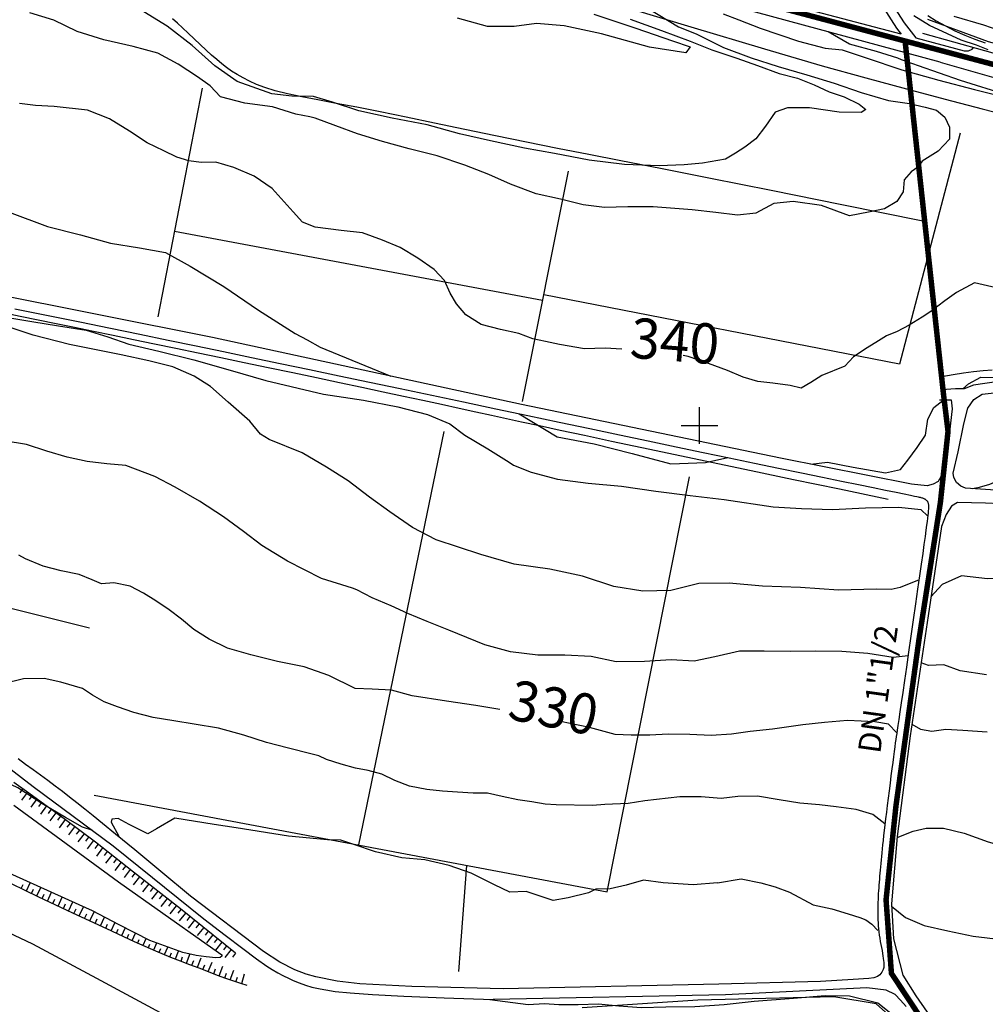
# Model space of a CAD drawing. Units: millimetres. Extents: x 1767 to 6811, y 135 to 3553.
# Drawn here: x 3651 to 3916, y 1626 to 1896 of the extents above; entities that cross this region are included whole.
import ezdxf
from ezdxf.enums import TextEntityAlignment as Align

# ---------------------------------------------------------------- set-up
doc = ezdxf.new("R2010")
doc.units = ezdxf.units.MM
doc.linetypes.add('NASCOSTA', pattern=[9.525, 6.35, -3.175])
doc.layers.add('Base_topografica_5000', color=8, linetype='Continuous')
doc.layers.add('Tubazione_Minoprio', color=74, linetype='NASCOSTA')
doc.styles.add('ARIAL', font='ARIAL.TTF')

msp = doc.modelspace()

# ---------------------------------------------------------------- linework, layer by layer
at = {"layer": 'Base_topografica_5000'}
for p, q in [((3903.36, 1883.92), (3984.97, 1860.86)), ((3689.21, 1814.21), (3701.38, 1876.85)), ((3788.99, 1791.09), (3801.59, 1854.11)), ((3794.51, 1818.68), (3693.74, 1837.56)), ((3837.46, 1779.49), (3837.46, 1789.49)), ((3832.46, 1784.49), (3842.46, 1784.49)), ((3767.47, 1782.85), (3744.1, 1669.71)), ((3564.64, 1755.77), (3670.43, 1729.1)), ((3652.14, 1685.12), (3651.33, 1683.99)), ((3653.45, 1684.18), (3651.82, 1681.93)), ((3654.74, 1683.25), (3653.93, 1682.12)), ((3656.04, 1682.31), (3654.41, 1680.06)), ((3657.34, 1681.37), (3656.52, 1680.25)), ((3658.64, 1680.43), (3657, 1678.18)), ((3659.93, 1679.49), (3659.11, 1678.36)), ((3661.22, 1678.54), (3659.58, 1676.3)), ((3662.52, 1677.6), (3661.7, 1676.48)), ((3663.81, 1676.66), (3662.17, 1674.41)), ((3665.11, 1675.68), (3664.27, 1674.57)), ((3666.38, 1674.72), (3664.71, 1672.5)), ((3667.66, 1673.75), (3666.82, 1672.64)), ((3668.94, 1672.79), (3667.26, 1670.57)), ((3670.21, 1671.82), (3669.37, 1670.71)), ((3671.49, 1670.86), (3669.81, 1668.64)), ((3672.77, 1669.87), (3671.92, 1668.77)), ((3674.04, 1668.89), (3672.33, 1666.69)), ((3675.3, 1667.91), (3674.45, 1666.81)), ((3676.56, 1666.93), (3674.86, 1664.73)), ((3677.83, 1665.95), (3676.98, 1664.85)), ((3679.09, 1664.97), (3677.39, 1662.77)), ((3680.36, 1663.99), (3679.5, 1662.89)), ((3681.62, 1663), (3679.91, 1660.81)), ((3773.72, 1664.12), (3771.53, 1635.12)), ((3682.89, 1662.01), (3682.03, 1660.92)), ((3684.15, 1661.02), (3682.42, 1658.84)), ((3685.4, 1660.03), (3684.54, 1658.94)), ((3651.71, 1657.84), (3652.24, 1658.94)), ((3653.15, 1657.14), (3654.24, 1659.38)), ((3654.59, 1656.45), (3655.14, 1657.59)), ((3656.03, 1655.75), (3657.15, 1658.07)), ((3686.66, 1659.04), (3684.93, 1656.85)), ((3687.91, 1658.05), (3687.05, 1656.95)), ((3657.49, 1655.06), (3658.05, 1656.24)), ((3658.94, 1654.37), (3660.06, 1656.76)), ((3660.39, 1653.69), (3660.95, 1654.9)), ((3661.83, 1653.01), (3662.98, 1655.44)), ((3689.17, 1657.06), (3687.45, 1654.87)), ((3690.43, 1656.06), (3689.56, 1654.97)), ((3691.68, 1655.07), (3689.96, 1652.89)), ((3663.28, 1652.33), (3663.86, 1653.56)), ((3664.73, 1651.64), (3665.9, 1654.13)), ((3666.18, 1650.96), (3666.77, 1652.22)), ((3667.63, 1650.29), (3668.8, 1652.8)), ((3692.94, 1654.08), (3692.08, 1652.99)), ((3694.19, 1653.09), (3692.47, 1650.91)), ((3695.45, 1652.09), (3694.59, 1651.01)), ((3669.08, 1649.61), (3669.67, 1650.86)), ((3670.53, 1648.94), (3671.69, 1651.41)), ((3671.99, 1648.26), (3672.55, 1649.47)), ((3673.44, 1647.59), (3674.52, 1649.93)), ((3696.7, 1651.09), (3694.97, 1648.92)), ((3697.96, 1650.1), (3697.09, 1649.01)), ((3699.21, 1649.1), (3697.47, 1646.92)), ((3674.89, 1646.91), (3675.41, 1648.05)), ((3676.35, 1646.24), (3677.35, 1648.44)), ((3677.81, 1645.58), (3678.29, 1646.64)), ((3679.26, 1644.91), (3680.21, 1646.98)), ((3700.46, 1648.1), (3699.59, 1647.01)), ((3701.71, 1647.1), (3699.97, 1644.93)), ((3680.72, 1644.25), (3681.18, 1645.26)), ((3682.17, 1643.59), (3683.07, 1645.55)), ((3683.65, 1642.92), (3684.07, 1643.88)), ((3685.11, 1642.28), (3685.92, 1644.11)), ((3702.96, 1646.1), (3702.09, 1645.01)), ((3704.21, 1645.1), (3702.47, 1642.93)), ((3705.46, 1644.1), (3704.59, 1643.02)), ((3686.57, 1641.63), (3686.97, 1642.53)), ((3688.03, 1640.98), (3688.88, 1642.89)), ((3689.53, 1640.34), (3689.95, 1641.34)), ((3691.01, 1639.72), (3691.88, 1641.78)), ((3706.71, 1643.11), (3704.97, 1640.93)), ((3707.96, 1642.11), (3707.1, 1641.04)), ((3709.21, 1641.11), (3707.47, 1638.94)), ((3692.48, 1639.1), (3692.93, 1640.16)), ((3694.02, 1638.51), (3694.85, 1640.69)), ((3695.52, 1637.94), (3695.95, 1639.08)), ((3697.01, 1637.37), (3698, 1639.97)), ((3700, 1636.23), (3701, 1638.82)), ((3710.46, 1640.11), (3709.59, 1639.02)), ((3698.5, 1636.8), (3699, 1638.1)), ((3701.48, 1635.65), (3701.99, 1636.95)), ((3702.97, 1635.07), (3703.99, 1637.66)), ((3704.46, 1634.49), (3704.97, 1635.78)), ((3705.97, 1633.9), (3706.95, 1636.51)), ((3707.47, 1633.34), (3707.96, 1634.64)), ((3709, 1632.79), (3709.93, 1635.41)), ((3710.55, 1632.26), (3710.98, 1633.58)), ((3712.12, 1631.76), (3712.9, 1634.43))]:
    msp.add_line(p, q, dxfattribs=at)
for points in [[(3828.34, 2027.81), (3829.46, 2025.54), (3832.23, 2016.94), (3834.32, 2009.77), (3839.32, 1999.14), (3847.58, 1984.08), (3855.74, 1967.65), (3861.53, 1956.02), (3867.38, 1945.38), (3872.08, 1935.83), (3878.53, 1923.13), (3882.85, 1913.95), (3887.23, 1905.18), (3890.03, 1900.06), (3893.5, 1894.66), (3896.7, 1890.57)], [(3892.7, 1891.62), (3812.08, 1912.86), (3706.04, 1944.3)], [(3903.36, 1883.92), (3811.01, 1909.01), (3704.91, 1940.46)], [(3903.25, 1791.53), (3906.43, 1791.52), (3906.69, 1789.09), (3905.7, 1780.42), (3904.83, 1774.63), (3903.57, 1770.48), (3902.83, 1769.21), (3901.51, 1768.41), (3899.87, 1767.99), (3895.55, 1768.41), (3859.62, 1775.61), (3788.77, 1790.3), (3704.14, 1808.58), (3611.11, 1827.15), (3541.44, 1841.01), (3536.78, 1842.76), (3536.68, 1843.42), (3538.74, 1849.24), (3557.6, 1885.63), (3576.61, 1922.12)], [(3810.55, 1901.07), (3835.13, 1893.58), (3855.32, 1887.55), (3871.1, 1882.97), (3883.06, 1879.65), (3894.13, 1876.65), (3904.73, 1873.83), (3914.85, 1871.19), (3924.51, 1868.74)], [(3823.59, 1898.51), (3831.76, 1893.65), (3836.54, 1891.66), (3844.02, 1887.99), (3851.64, 1885.13), (3859.03, 1882.79), (3866.89, 1880.48), (3874.38, 1878.2), (3881.76, 1875.64), (3889.21, 1873.43), (3895, 1872.6), (3899.32, 1871.65), (3902.34, 1870.81), (3904.65, 1868.87), (3905.94, 1866.16), (3905.93, 1862.85), (3902.84, 1859.58), (3898.49, 1856.81), (3897.24, 1855.2), (3895.48, 1853.9), (3893.53, 1851.78), (3893.25, 1848.48), (3891.49, 1845.85), (3888.19, 1843.76), (3883.77, 1842.88), (3878.55, 1841.88), (3870.85, 1844.67), (3863.1, 1845.78), (3857.8, 1845.22), (3852.95, 1842.61), (3847.85, 1842.06), (3841.94, 1842.77), (3835.52, 1843.54), (3824.76, 1844.32), (3817.88, 1844.39), (3811.47, 1844.13), (3805.59, 1844.9), (3799.4, 1846.45), (3792.75, 1847.93), (3785.71, 1850.51), (3779.83, 1853.19), (3773.24, 1855.71), (3765.62, 1858.27), (3758.01, 1860.24), (3750.64, 1862.26), (3743.85, 1864.29), (3737.86, 1866.52), (3732.22, 1868.59), (3730.79, 1868.94), (3726.97, 1869.7), (3720.52, 1871.75), (3712.96, 1872.72), (3706.28, 1874.49), (3703.49, 1877.49), (3699.98, 1879.96), (3694.72, 1883.35), (3689.17, 1886.42), (3682.39, 1888.19), (3674.4, 1890.05), (3667.07, 1892.37), (3660.66, 1895.46), (3654.1, 1897.42)], [(3818.52, 1895.71), (3827.06, 1892.58), (3834.97, 1889.65), (3840.9, 1887.27), (3847.68, 1885.08), (3853.41, 1883.07), (3859.32, 1880.88), (3864.34, 1879.54), (3868.88, 1877.78), (3872.95, 1875.8), (3877.06, 1874.41), (3881.2, 1872.48), (3883, 1870.95), (3881.79, 1870.18), (3875.76, 1870.22), (3867.58, 1871.4), (3861.58, 1871.44), (3858.21, 1870.26), (3855.58, 1866.39), (3852.91, 1862.93), (3849.91, 1860.64), (3847.32, 1859), (3844.64, 1857.37), (3838.33, 1856.3), (3833.26, 1855.88), (3826.45, 1855.58), (3816.92, 1855.95), (3807.24, 1857.11), (3797.79, 1858.93), (3789.53, 1860.45), (3780.22, 1862.4), (3771.72, 1864.37), (3762.91, 1866.83), (3753.35, 1868.65), (3744.19, 1870.63), (3736.96, 1872.97), (3731.77, 1874.52), (3725.87, 1874.65), (3720.39, 1875.31), (3710.89, 1878.61), (3704.76, 1882.92), (3698.54, 1888.47), (3691.74, 1893.76), (3685.3, 1897.75)], [(3808.57, 1897.12), (3820.04, 1893.29), (3830.12, 1889.82), (3834.93, 1888.18), (3833.73, 1886.5), (3823.77, 1888.04), (3810.69, 1891.72), (3800.42, 1893.86), (3792.84, 1894.51), (3786.71, 1893.7), (3779.46, 1893.68), (3771.18, 1895.94)], [(3843.95, 1897.13), (3848.28, 1895.51), (3854.11, 1893.27), (3864.63, 1889.66), (3871.86, 1887.81), (3876.57, 1887.36), (3883.11, 1885.12), (3892.9, 1881.87), (3903.02, 1879.04), (3912.78, 1876.47), (3921.19, 1874.38)], [(3887.88, 1898.78), (3891.46, 1893.21), (3892.7, 1891.62)], [(3898.68, 1840.47), (3876.47, 1844.94), (3857.09, 1848.82), (3840.53, 1852.12), (3826.8, 1854.83), (3815.9, 1856.96), (3807.18, 1858.65), (3798.63, 1860.33), (3790.12, 1862.03), (3781.65, 1863.75), (3773.22, 1865.5), (3764.89, 1867.26), (3757.12, 1868.88), (3750.04, 1870.32), (3743.65, 1871.58), (3737.96, 1872.67), (3732.96, 1873.59), (3728.55, 1874.43), (3724.68, 1875.27), (3721.32, 1876.12), (3718.49, 1876.98), (3716.19, 1877.84), (3714.29, 1878.71), (3712.53, 1879.61), (3710.88, 1880.54), (3709.36, 1881.5), (3707.96, 1882.49), (3706.65, 1883.52), (3705.3, 1884.65), (3703.86, 1885.9), (3702.35, 1887.25), (3700.76, 1888.73), (3699.08, 1890.31), (3697.45, 1891.87), (3695.93, 1893.31), (3694.51, 1894.63), (3693.21, 1895.83)], [(3916.51, 1887.31), (3913.31, 1888.56), (3909.14, 1889.97), (3905.38, 1891.7), (3900.5, 1893.93), (3896.18, 1896.63)], [(3899.94, 1895.73), (3916.56, 1889.6), (3964.27, 1876.53), (4007.95, 1865.85), (4061.74, 1845.71), (4087.4, 1838.04), (4101.53, 1828.97), (4132.06, 1815.23)], [(3900, 1896.74), (3902.33, 1895.24), (3904.83, 1893.84), (3907.44, 1892.55), (3910.13, 1891.36), (3912.9, 1890.27), (3915.75, 1889.27)], [(3923.78, 1891.19), (3915.36, 1894.03), (3907.22, 1896.4)], [(3921.79, 1874.92), (3908.99, 1878.91), (3897.49, 1882.95), (3892.81, 1884.59), (3891.77, 1885.06), (3885.97, 1886.84), (3878.52, 1888.84), (3872.72, 1892.24)], [(3898.51, 1891.88), (3966.44, 1872.9), (4001.13, 1863.64), (4035.59, 1853.01), (4067.37, 1843.67)], [(3896.7, 1890.57), (3909.97, 1887.07), (3911.15, 1887.06), (3912.15, 1887.5), (3912.51, 1887.97)], [(3816.19, 1805.36), (3811.69, 1805.64), (3806.02, 1805.46), (3799.14, 1806.65), (3795.3, 1807.47), (3791.84, 1808.18), (3787.97, 1809.67), (3783.03, 1810.8), (3777.71, 1812.15), (3773.53, 1814.76), (3770.97, 1817.81), (3769.24, 1820.72), (3767.7, 1824.15), (3764.82, 1827.17), (3760.35, 1830.31), (3755.55, 1833.19), (3750.71, 1835.25), (3745.16, 1837.25), (3739.4, 1837.88), (3732.22, 1838.77), (3728.77, 1840.18), (3726.25, 1842.94), (3720.46, 1849.34), (3715.5, 1852.77), (3709.98, 1855.15), (3705.06, 1856.54), (3701.06, 1856.47), (3697.67, 1856.9), (3694.39, 1857.93), (3690.81, 1859.63), (3686.25, 1861.84), (3681.43, 1865.02), (3675.95, 1868.45), (3669.86, 1870.77), (3660.76, 1871.79), (3655.7, 1872.11), (3651.27, 1872.59)], [(3908.87, 1864.52), (3892.28, 1801.26), (3794.82, 1820.24)], [(3984.97, 1860.86), (3981.72, 1850.81), (3978.03, 1838.84), (3970.8, 1809.9), (3968.99, 1803.75), (3968.02, 1799.49), (3967.61, 1797.47), (3966.37, 1796.61), (3957.28, 1795.38), (3941.13, 1795.67), (3919.39, 1796.53), (3912.51, 1795.52), (3909.93, 1794.57), (3907.59, 1794.57), (3903.89, 1794.31)], [(3648.4, 1842.9), (3658.92, 1839.01), (3667.98, 1836.65), (3676.23, 1834.45), (3684.16, 1833.14), (3691.3, 1831.85), (3698.02, 1828.14), (3707.22, 1822.59), (3716.75, 1816.04), (3726.8, 1809.64), (3730.02, 1807.91), (3733.61, 1805.94), (3753, 1798.03)], [(3919.92, 1821.87), (3912.78, 1823.57), (3907.9, 1820.87), (3904.63, 1818.63), (3900.82, 1815.72), (3898.47, 1814.15), (3894.88, 1811.93), (3891.58, 1810.21), (3888.71, 1809.08), (3886.53, 1807.71), (3883.39, 1805.72), (3879.69, 1803.33), (3877.25, 1800.73), (3870.98, 1798.17), (3867.98, 1796.28), (3865.29, 1794.76), (3862.29, 1795.47), (3857.59, 1796.05), (3853.48, 1796.52), (3849.41, 1797.76), (3845.12, 1799.53), (3839.99, 1801.52), (3834.34, 1803.4), (3833.04, 1803.63)], [(3650, 1816.46), (3659.08, 1814.62), (3667.82, 1812.85), (3676.21, 1811.14), (3684.26, 1809.49), (3692.03, 1807.89), (3699.61, 1806.31), (3707.15, 1804.74), (3714.83, 1803.14), (3722.67, 1801.5), (3730.65, 1799.83), (3738.8, 1798.12), (3747.1, 1796.37), (3755.55, 1794.59), (3764.16, 1792.78), (3772.9, 1790.94), (3781.71, 1789.08), (3790.51, 1787.22), (3799.09, 1785.41), (3807.45, 1783.65), (3815.57, 1781.95), (3823.45, 1780.29), (3831.09, 1778.7), (3838.48, 1777.15), (3845.63, 1775.67), (3852.52, 1774.23), (3859.14, 1772.87), (3865.42, 1771.57), (3871.17, 1770.38), (3876.37, 1769.31), (3880.99, 1768.35), (3885.02, 1767.52), (3888.46, 1766.82), (3891.31, 1766.23), (3893.57, 1765.77), (3895.25, 1765.43), (3896.37, 1765.2), (3896.98, 1765.07), (3897.37, 1764.99), (3897.66, 1764.93), (3897.9, 1764.87), (3898.13, 1764.81), (3898.34, 1764.75), (3898.53, 1764.68), (3898.71, 1764.62), (3898.87, 1764.55), (3899.02, 1764.48), (3899.15, 1764.41), (3899.27, 1764.33), (3899.38, 1764.25), (3899.49, 1764.17), (3899.59, 1764.08), (3899.7, 1763.96), (3899.85, 1763.78), (3899.97, 1763.58), (3900.05, 1763.43), (3900.1, 1763.29), (3900.14, 1763.09), (3900.17, 1762.85), (3900.18, 1762.53), (3900.18, 1762.14), (3900.16, 1761.68), (3900.12, 1761.15), (3900.07, 1760.55), (3900, 1759.88), (3899.92, 1759.14), (3899.82, 1758.28), (3899.68, 1757.19), (3899.5, 1755.83), (3899.26, 1754.1), (3898.96, 1751.98), (3898.61, 1749.48), (3898.21, 1746.6), (3897.74, 1743.35), (3897.22, 1739.71), (3896.64, 1735.69), (3896.02, 1731.34), (3895.38, 1726.9), (3894.74, 1722.46), (3894.15, 1718.38), (3893.61, 1714.7), (3893.14, 1711.43), (3892.72, 1708.57), (3892.36, 1706.11), (3892.06, 1704.06), (3891.82, 1702.41), (3891.63, 1701.16), (3891.48, 1700.18), (3891.36, 1699.42), (3891.24, 1698.61), (3891.11, 1697.65), (3890.95, 1696.54), (3890.78, 1695.27), (3890.59, 1693.86), (3890.39, 1692.28), (3890.16, 1690.55), (3889.92, 1688.67), (3889.66, 1686.67), (3889.4, 1684.57), (3889.14, 1682.5), (3888.89, 1680.52), (3888.66, 1678.65), (3888.45, 1676.89), (3888.25, 1675.24), (3888.07, 1673.7), (3887.91, 1672.27), (3887.76, 1670.96), (3887.63, 1669.75), (3887.52, 1668.64), (3887.41, 1667.6), (3887.31, 1666.6), (3887.22, 1665.63), (3887.13, 1664.68), (3887.04, 1663.76), (3886.96, 1662.86), (3886.88, 1661.99), (3886.81, 1661.14), (3886.74, 1660.32), (3886.67, 1659.52), (3886.61, 1658.74), (3886.55, 1657.96), (3886.5, 1657.18), (3886.45, 1656.4), (3886.41, 1655.61), (3886.38, 1654.83), (3886.35, 1654.04), (3886.33, 1653.25), (3886.31, 1652.45), (3886.3, 1651.65), (3886.29, 1650.85), (3886.3, 1650.04), (3886.33, 1649.23), (3886.37, 1648.41), (3886.43, 1647.58), (3886.5, 1646.75), (3886.6, 1645.91), (3886.71, 1645.06), (3886.85, 1644.2), (3886.99, 1643.34), (3887.16, 1642.47), (3887.32, 1641.63), (3887.48, 1640.82), (3887.61, 1640.05), (3887.72, 1639.34), (3887.81, 1638.68), (3887.88, 1638.07), (3887.93, 1637.51), (3887.95, 1637.01), (3887.95, 1636.56), (3887.93, 1636.15), (3887.75, 1635.62), (3887.37, 1634.87), (3886.84, 1634.17), (3886.2, 1633.68), (3885.25, 1633.35), (3883.86, 1633.15), (3879.6, 1632.88), (3870.63, 1632.39), (3842.74, 1631.58), (3783.73, 1630.35), (3783.73, 1630.35), (3758.7, 1630.95), (3744.49, 1631.74), (3738.25, 1632.47), (3732.43, 1633.61), (3729.79, 1634.36), (3726.69, 1635.51), (3722.57, 1637.67), (3718.06, 1640.55), (3698.07, 1655.67), (3690.01, 1662.41), (3682.84, 1668.36), (3677.56, 1672.7), (3673.99, 1675.62), (3671.45, 1677.67), (3669.13, 1679.54), (3666.98, 1681.24), (3664.96, 1682.83), (3663.01, 1684.33), (3661.04, 1685.84), (3659.05, 1687.33), (3657.04, 1688.82), (3655.01, 1690.31), (3652.96, 1691.78), (3650.88, 1693.26)], [(3889.17, 1764.26), (3875.8, 1767.05), (3863.27, 1769.66), (3851.6, 1772.1), (3840.77, 1774.37), (3830.79, 1776.47), (3821.66, 1778.4), (3813.38, 1780.15), (3805.95, 1781.73), (3799.37, 1783.14), (3793.64, 1784.38), (3788.76, 1785.44), (3784.66, 1786.35), (3780.56, 1787.25), (3776.22, 1788.2), (3771.63, 1789.2), (3766.8, 1790.25), (3761.72, 1791.34), (3756.39, 1792.48), (3750.82, 1793.67), (3745, 1794.91), (3738.94, 1796.19), (3732.64, 1797.52), (3726.08, 1798.9), (3719.37, 1800.31), (3712.81, 1801.68), (3706.42, 1803.01), (3700.19, 1804.31), (3694.13, 1805.57), (3688.24, 1806.8), (3682.51, 1807.98), (3676.96, 1809.13), (3671.57, 1810.24), (3666.35, 1811.31), (3661.29, 1812.35), (3656.4, 1813.34), (3651.48, 1814.35), (3646.3, 1815.4)], [(3646.47, 1814.36), (3654.62, 1813.01), (3661.93, 1811.78), (3669.49, 1810.64), (3675.49, 1808.79), (3681.23, 1806.8), (3689.46, 1804.86), (3698.99, 1802.51), (3708.96, 1799.63), (3718.77, 1796.8), (3734.55, 1793.09), (3745.51, 1791.42), (3754.9, 1789.66), (3762.98, 1787.48), (3769.1, 1784.94), (3773.25, 1781.88), (3779.52, 1778.1), (3785.34, 1774.49), (3786.55, 1773.67), (3791.39, 1771.78), (3798.58, 1769.81), (3807.01, 1768.77), (3816.09, 1767.94), (3825.55, 1766.54), (3834.95, 1765.33), (3844.22, 1764.25), (3857.67, 1762.27), (3865.46, 1761.83), (3873.95, 1761.54), (3882.91, 1761.95), (3892.03, 1762.12), (3898.12, 1761.5), (3900.01, 1759.74)], [(3897.6, 1742.28), (3892.46, 1740.17), (3889.95, 1739.67), (3885.95, 1739.76), (3875.58, 1739.4), (3865.17, 1740.18), (3854.78, 1740.5), (3845.62, 1741.35), (3837.28, 1741.26), (3829.6, 1739.38), (3821.97, 1739.21), (3814.01, 1740.49), (3805.45, 1743.28), (3796.54, 1745.16), (3786.77, 1746.57), (3777.56, 1749.21), (3765.41, 1753.26), (3758.85, 1756.63), (3752.7, 1760.91), (3747.16, 1764.86), (3741.25, 1769.35), (3735.37, 1773.12), (3728.68, 1777.01), (3719.67, 1780.72), (3717.24, 1782.15), (3714.31, 1785.67), (3708.4, 1790.9), (3703.55, 1795.22), (3699.11, 1797.99), (3693.29, 1800.53), (3686.73, 1802.22), (3679.16, 1803.86), (3664.97, 1806.68), (3655.01, 1809.2), (3644.76, 1812.61)], [(3917.59, 1799.62), (3915.14, 1799.46), (3912.54, 1799.19), (3909.8, 1798.83), (3906.92, 1798.37), (3903.89, 1797.8)], [(3909.59, 1794.57), (3911.19, 1795.87), (3914.5, 1797.72), (3919.83, 1797.63)], [(3929.36, 1766.09), (3910.34, 1767.37), (3909.06, 1767.87), (3907.86, 1768.92), (3907.14, 1770.26), (3906.99, 1771.49), (3908.33, 1777.3), (3909.83, 1784.93), (3911, 1789.27), (3912.59, 1791.63), (3914.93, 1793.1), (3920.59, 1793.75)], [(3867.98, 1773.94), (3872.51, 1774.5), (3879.6, 1773.08), (3888.38, 1771.56), (3892.57, 1772.43), (3894.57, 1775.02), (3897.12, 1778.46), (3899.34, 1781.86), (3900.01, 1786.24), (3901.69, 1789.47), (3904.15, 1791.38), (3904.46, 1791.53)], [(3912.11, 1767.25), (3914.17, 1767.64), (3917, 1768.45), (3920, 1769.73), (3926.06, 1774.12), (3931, 1778.68), (3935.6, 1782.34), (3942.2, 1785.17), (3951.89, 1786.81), (3956.63, 1787.78), (3963.39, 1788.29), (3972.18, 1789.12), (3982.2, 1789.57), (3992.71, 1789.38), (3999.82, 1788.06), (4003.34, 1789.56)], [(3788.12, 1787.72), (3798.49, 1781.37), (3808.66, 1779.48), (3819.07, 1776.84), (3829.62, 1773.98), (3839.09, 1774.39), (3845.22, 1775.74)], [(3894.6, 1721.51), (3890.55, 1721), (3883.62, 1722.07), (3876.46, 1722.63), (3869.14, 1722.72), (3862.32, 1722.7), (3855.17, 1722.76), (3848.47, 1722.76), (3841.67, 1721.2), (3836, 1720.01), (3829.77, 1720.42), (3822.41, 1719.95), (3814.66, 1719.87), (3807.81, 1721.27), (3800.58, 1721.64), (3793.21, 1721.63), (3785.76, 1722.53), (3778.66, 1724.46), (3768.81, 1728.54), (3762.94, 1730.85), (3757.64, 1733.09), (3753.01, 1735.17), (3747.83, 1737.37), (3743.66, 1739.56), (3742.43, 1739.95), (3734, 1742.63), (3724.63, 1747.42), (3717.67, 1751.66), (3712.62, 1755.54), (3707.11, 1759.5), (3700.58, 1763.84), (3693.93, 1767.64), (3688.36, 1770.56), (3680.39, 1773.52), (3675.15, 1774.03), (3669.79, 1774.7), (3664.36, 1775.81), (3658.74, 1777.52), (3653.19, 1779.27), (3647.07, 1780.35)], [(3671.68, 1683.37), (3812.18, 1656.86), (3834.76, 1770.47)], [(4012.35, 1625.78), (4012.92, 1670.01), (4013.66, 1737.6), (4013.57, 1756.63), (4013.57, 1756.63), (4013.03, 1757.53), (4012.28, 1758.16), (4011.38, 1758.42), (3951.14, 1761.61), (3915.84, 1763.26), (3908.09, 1763.4), (3906.5, 1762.42), (3904.99, 1760.19), (3903.78, 1756.83), (3900.09, 1732.42), (3895.14, 1699.58), (3891.62, 1672.06), (3890.02, 1653.6), (3890.57, 1644.07), (3893.2, 1634.11), (3896.75, 1628.43), (3907.64, 1612.65)], [(3955.35, 1761.39), (3951.08, 1759.43), (3947.63, 1757.26), (3943.51, 1754.66), (3938.77, 1751.67), (3933.86, 1748.56), (3929.18, 1745.61), (3924.16, 1742.78), (3916.39, 1742.54), (3909.22, 1743.38), (3903.94, 1741), (3900.87, 1737.61)], [(3782.84, 1706.79), (3776.26, 1707.89), (3768.24, 1709.09), (3758.77, 1710.56), (3753.13, 1712.05), (3747.87, 1712.31), (3743.15, 1712.52), (3735.96, 1716.06), (3729.22, 1718.47), (3721.91, 1719.92), (3714.65, 1721.71), (3708.21, 1723.57), (3703.17, 1726.02), (3699.05, 1728.7), (3695.65, 1731.55), (3692.26, 1734.06), (3688.62, 1736.55), (3685.26, 1738.6), (3681.62, 1740.52), (3677.1, 1741.49), (3673.71, 1741.22), (3671.16, 1742.23), (3667.61, 1743.73), (3662.73, 1744.73), (3657.78, 1745.97), (3652.96, 1748.03), (3651.1, 1748.99)], [(3692.26, 1622.52), (3672.44, 1633.19), (3654.96, 1642.61), (3624.57, 1656.9), (3601.5, 1669.25), (3581.97, 1681.06), (3560.09, 1694.54), (3534.7, 1708.47), (3513.23, 1718.88), (3496.41, 1729), (3487.71, 1731.34), (3486.72, 1720.18), (3486.06, 1706.29), (3485.32, 1695.28), (3486.88, 1682.17), (3489.2, 1674.48), (3494.14, 1663.6), (3502.97, 1649.58), (3511.92, 1635.67), (3518.81, 1624.2)], [(3916.09, 1716.24), (3908.9, 1717.35), (3904.35, 1719.01), (3900.2, 1718.86), (3898.15, 1719.57)], [(3822.49, 1681.77), (3817.99, 1681.08), (3811.57, 1680.79), (3808.21, 1680.54), (3798.26, 1680.74), (3795.26, 1680.88), (3791.55, 1681.5), (3787.75, 1682.06), (3783.49, 1682.99), (3779.43, 1683.9), (3775.51, 1683.87), (3771.19, 1684.17), (3767.11, 1684.48), (3762.81, 1684.92), (3758.11, 1685.81), (3754.07, 1687.33), (3750.51, 1689.1), (3746.72, 1690.1), (3743.29, 1690.76), (3739.38, 1691.85), (3735.38, 1693.14), (3733.22, 1694.15), (3731.06, 1694.63), (3724.98, 1696.17), (3718.89, 1697.73), (3712.71, 1699.77), (3705.76, 1701.72), (3699.12, 1702.81), (3693.53, 1703.73), (3687.87, 1704.58), (3682.58, 1706), (3678.07, 1707.49), (3674.43, 1708.88), (3671.29, 1710.67), (3668.52, 1712.52), (3662.61, 1714.29), (3657.99, 1715.25), (3652.35, 1715.22), (3646.78, 1713.8)], [(3891.51, 1700.37), (3889.22, 1702.75), (3885.5, 1703.45), (3877.97, 1703.81), (3871.67, 1703.26), (3865.79, 1702.56), (3857.47, 1701.36), (3851.34, 1700.74), (3846.26, 1700.04), (3840.69, 1699.7), (3834.8, 1699.9), (3828.9, 1700.06), (3823.9, 1699.78), (3818.8, 1699.77), (3814.42, 1699.97), (3810.42, 1701.08), (3807.32, 1701.83), (3799.46, 1703.54)], [(3634.95, 1701.12), (3655.05, 1685.69), (3676.92, 1669.49), (3701.72, 1649.52), (3707.57, 1645.01), (3712.39, 1641.34), (3716.2, 1638.52), (3718.98, 1636.54), (3720.45, 1635.64), (3722.02, 1634.7), (3723.38, 1634.03), (3725.1, 1633.15), (3726.25, 1632.58), (3727.87, 1632.02), (3729.62, 1631.31), (3731.31, 1630.81), (3733.61, 1630.32), (3735.16, 1630.03), (3737.73, 1629.61), (3741.81, 1629.21), (3747.95, 1628.76), (3756.52, 1628.3), (3767.53, 1627.84), (3780.97, 1627.38)], [(3895.62, 1702.77), (3897.96, 1701.39), (3901.15, 1700.89), (3904.9, 1701.37), (3909.58, 1701.17), (3916.22, 1700.71)], [(3671.32, 1673.64), (3668.56, 1674.61), (3663.9, 1677.19), (3657.35, 1681.07), (3650.82, 1685.38), (3645.15, 1687.99), (3644.1, 1688.09), (3642.31, 1689.01), (3639.7, 1687.43), (3636.39, 1684.99), (3634.39, 1682.25), (3633.55, 1681.04), (3632.06, 1681.05), (3632.14, 1681.93), (3633.09, 1682.65), (3633.13, 1683.83), (3632.9, 1688.71), (3631.88, 1692.49)], [(3710.46, 1640.11), (3695.32, 1652.2), (3682.52, 1662.31), (3672.05, 1670.44), (3663.91, 1676.59), (3657.86, 1680.99), (3653.16, 1684.39), (3649.75, 1686.84)], [(3888.25, 1675.5), (3884.99, 1678.05), (3880.42, 1679.45), (3874.89, 1680.11), (3870.37, 1680.67), (3864.98, 1681.13), (3859.31, 1682.04), (3853.4, 1683.05), (3847.95, 1682.97), (3843.45, 1682.43), (3837.94, 1682.93), (3832.13, 1682.93), (3822.49, 1681.77)], [(3649.7, 1680.59), (3678.37, 1659.6), (3702.67, 1642.46), (3706.65, 1639.68), (3706.67, 1639.26), (3706.22, 1638.91), (3705.08, 1638.83), (3702.42, 1639.06), (3699.61, 1639.46), (3695.96, 1640.28), (3686.94, 1643.6), (3678.54, 1647.82), (3671.24, 1651.65), (3667.62, 1653.35), (3641.66, 1665.05)], [(3842.37, 1659.31), (3835.79, 1658.83), (3827.51, 1659.36), (3822.18, 1660.05), (3817.43, 1658.69), (3812.98, 1657.69), (3809.07, 1657.66), (3807.05, 1656.58), (3801.56, 1655.26), (3797.37, 1654.56), (3790.02, 1657.01), (3785.55, 1656.83), (3781.31, 1658.76), (3775, 1661.96), (3768.89, 1664.1), (3762.24, 1665.65), (3755.96, 1666.22), (3748.72, 1667.83), (3742.81, 1669.84), (3739.31, 1671), (3735.66, 1671.15), (3724.94, 1672.1), (3710.57, 1674.43), (3704.62, 1675.34), (3693.82, 1677.02), (3688.82, 1674.09), (3686.4, 1672.72), (3681.34, 1675.34), (3678.3, 1676.93), (3676.58, 1676.79), (3676.37, 1675.91), (3678.46, 1672.11)], [(3891.59, 1671.78), (3895.96, 1673.46), (3899.59, 1674.31), (3904.3, 1674.31), (3909.97, 1672.97), (3916.56, 1670.54), (3922.71, 1668.87), (3930.5, 1667), (3938.01, 1664.35), (3945.08, 1661.37), (3952.02, 1657.88), (3957.95, 1654.16), (3963.12, 1651.51), (3969.14, 1650.1), (3975.45, 1648.99), (3982.07, 1648.58), (3990.53, 1647.8), (3995.98, 1647.21), (4001.63, 1647.96), (4007.45, 1650.62), (4012.73, 1655.1)], [(3842.37, 1659.31), (3848.92, 1660.49), (3854.29, 1659.37), (3858.16, 1658.3), (3862.13, 1656.83), (3868.57, 1653.3), (3873.71, 1652.23), (3878.23, 1650.84), (3881.4, 1649.88), (3882.99, 1649.27), (3884.66, 1648.05), (3886.35, 1646.3)], [(3648.95, 1659.17), (3656.46, 1655.54), (3665.78, 1651.15), (3675.12, 1646.81), (3682.7, 1643.34), (3688.53, 1640.76), (3692.6, 1639.05), (3695.29, 1638.02), (3697.87, 1637.04), (3700.41, 1636.07), (3702.93, 1635.09), (3705.4, 1634.12), (3707.72, 1633.24), (3709.84, 1632.49), (3711.76, 1631.87), (3713.49, 1631.36)], [(3890.07, 1652.98), (3893.93, 1649.87), (3899.02, 1647.71), (3905.46, 1646.22), (3912.43, 1644.72), (3920.06, 1643.86), (3925.64, 1643.33), (3931.37, 1641.31), (3936.25, 1638.97), (3941.71, 1636.47), (3947.99, 1634.17), (3953, 1632.72), (3955.57, 1631.69), (3959.05, 1631.09), (3971.28, 1628.49), (3980.81, 1627.2), (3988.06, 1626.19), (3993.01, 1625.06), (3998.38, 1623.99), (4003.85, 1623.32), (4009.24, 1622.9), (4012.31, 1621.81)], [(3894.04, 1625.52), (3892.56, 1627.24), (3891.09, 1628.75), (3888.58, 1630.01), (3883.33, 1630.63), (3844.57, 1628.72), (3780.97, 1627.38)], [(3780.09, 1627.41), (3790.57, 1626.09), (3795.05, 1626.35), (3799, 1626.05), (3804.23, 1626.02), (3809.79, 1626.21), (3815.37, 1625.66), (3821.57, 1625.2), (3828.26, 1625.39), (3836.22, 1625.53), (3844.21, 1626.03), (3852.5, 1626.94), (3863.23, 1627.79), (3871.87, 1628.52), (3878.54, 1628.4), (3886.28, 1626.47), (3890.36, 1623.34), (3893.5, 1620.36), (3896.77, 1617.29), (3900.89, 1613.77), (3903.42, 1610.78), (3904.97, 1609.48), (3912.36, 1601.67)], [(3896.77, 1616.57), (3885.87, 1626.27), (3874.29, 1628.18), (3837.07, 1627.27), (3805.32, 1625.15)]]:
    msp.add_lwpolyline(points, dxfattribs=at)
at = {"layer": 'Tubazione_Minoprio', "ltscale": 1.5, "const_width": 1.5}
for points in [[(3882.7, 1332.99), (3881.99, 1346.9), (3907.71, 1417.41), (3927.14, 1481.08), (3938.2, 1527.11), (3940.3, 1549.3), (3929.2, 1575.91), (3900.73, 1618.42), (3890.04, 1634.58), (3888.57, 1654.7), (3891.29, 1680.47), (3897.58, 1725.91), (3903.45, 1763.44), (3905.54, 1782.9), (3904.29, 1793.15), (3893.78, 1889.73), (3811.33, 1911.67), (3734.42, 1934.36), (3703.43, 1943.41), (3683.9, 1955.93), (3664.18, 1977.3)], [(3893.78, 1889.73), (3955.37, 1873.39), (3993.67, 1862), (4006.27, 1848.99)]]:
    msp.add_lwpolyline(points, dxfattribs=at)

# ---------------------------------------------------------------- texts
at = {"layer": 'Base_topografica_5000', "style": 'ARIAL', "width": 0.946961}
for s, rotation, p, p2 in [('340', 355.4992, (3818.21, 1803.1), (3842.42, 1801.19)), ('330', 348.7412, (3784.58, 1704.3), (3808.39, 1699.56))]:
    msp.add_text(s, height=11, rotation=rotation, dxfattribs=at).set_placement(p, p2, align=Align.FIT)
at = {"layer": 'Tubazione_Minoprio', "style": 'ARIAL'}
msp.add_text('DN 1"1/2', height=6.2, rotation=82, dxfattribs=at).set_placement((3886.96, 1694.52))

doc.saveas('drawing.dxf')
